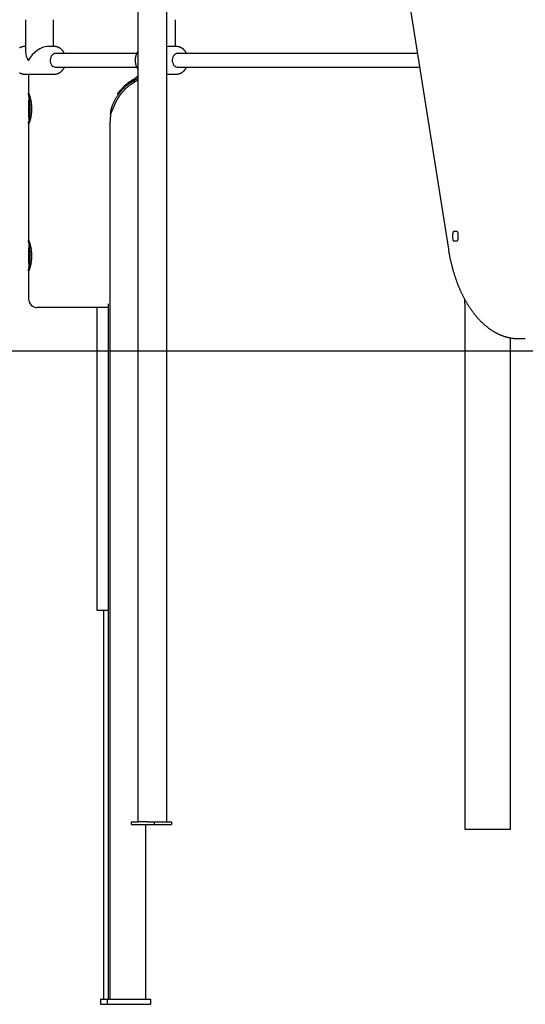
# Model space of a CAD drawing. Extents: x -1195 to 18891, y -1967 to 2489.
# Drawn here: x 13449 to 14033, y -1965 to -826 of the extents above; entities that cross this region are included whole.
import ezdxf

# ---------------------------------------------------------------- set-up
doc = ezdxf.new("R2010")
doc.units = 0

msp = doc.modelspace()

# ---------------------------------------------------------------- linework, layer by layer
at = {"color": 7, "linetype": 'Continuous'}
for p, q in [((13585, 895.6), (13585, -1754.4)), ((13618.4, -1754.4), (13618.4, 895.6)), ((13777, -32.3), (13943.9, -1091.7)), ((13455.4, -826.4), (13455.4, -864)), ((13487.4, -857.4), (13487.4, -826.4)), ((13628.5, -857.4), (13628.5, -826.4)), ((13455.4, -857.4), (13454.4, -857.4)), ((13488.5, -857.4), (13480.8, -857.4)), ((13583.7, -865.4), (13490.2, -865.4)), ((13629.5, -857.4), (13621.9, -857.4)), ((13908.2, -865.4), (13631.3, -865.4)), ((13490.2, -881.4), (13583.8, -881.4)), ((13631.3, -881.4), (13910.8, -881.4)), ((13454.4, -889.4), (13488.5, -889.4)), ((13458.8, -889.4), (13458.8, -912.2)), ((13488.5, -889.4), (13488.2, -889.4)), ((13577.5, -897), (13580.2, -897)), ((13585, -896.4), (13581.7, -898.4)), ((13618.4, -889.4), (13629.5, -889.4)), ((13629.5, -889.4), (13629.3, -889.4)), ((13459.4, -912.9), (13459.3, -913.3)), ((13556.2, -929.3), (13553.5, -935.7)), ((13555.1, -925.5), (13555.7, -925.5)), ((13552.9, -1959.4), (13552.9, -944)), ((13458.8, -946.5), (13458.8, -1082.2)), ((13948.8, -1074.3), (13948.8, -1079.3)), ((13953.6, -1071.3), (13950.6, -1071.3)), ((13955.3, -1079.3), (13955.3, -1074.3)), ((13950.6, -1082.3), (13953.6, -1082.3)), ((13458.8, -1116.5), (13458.8, -1149.4)), ((13468.8, -1159.4), (13468.8, -1159.4)), ((13551.3, -1159.4), (13468.8, -1159.4)), ((13537.6, -1159.4), (13537.6, -1509.4)), ((13551.3, -1959.4), (13551.3, -1155.2)), ((13963, -1162.8), (13963, -1762.8)), ((14015.7, -1762.8), (14015.7, -1194.4)), ((14024.5, -1195.2), (14027.8, -1195.2)), ((14032.8, -1195), (14032.6, -1195)), ((13537.6, -1509.4), (13539.8, -1509.4)), ((13537.6, -1509.4), (13537.6, -1509.4)), ((13539.8, -1509.4), (13544, -1509.4)), ((13544, -1509.4), (13551.3, -1509.4)), ((13545.2, -1509.4), (13545.2, -1959.4)), ((13577.3, -1754.4), (13577.3, -1757.4)), ((13577.3, -1754.4), (13585, -1754.4)), ((13577.3, -1757.4), (13603.8, -1757.4)), ((13596, -1754.4), (13585, -1754.4)), ((13594.2, -1959.4), (13594.2, -1757.4)), ((13596, -1754.4), (13603.8, -1754.4)), ((13603.8, -1754.4), (13603.8, -1757.4)), ((13603.8, -1754.4), (13624, -1754.4)), ((13603.8, -1757.4), (13624, -1757.4)), ((13624, -1754.4), (13624, -1757.4)), ((13963, -1762.8), (13963.8, -1762.8)), ((13963.8, -1762.8), (13982.6, -1762.8)), ((13982.6, -1762.8), (13988.2, -1762.8)), ((13988.2, -1762.8), (14014.1, -1762.8)), ((14014.1, -1762.8), (14015.7, -1762.8)), ((13541.8, -1959.4), (13541.8, -1965.4)), ((13541.8, -1959.4), (13549.7, -1959.4)), ((13541.8, -1965.4), (13549.7, -1965.4)), ((13549.7, -1959.4), (13549.7, -1965.4)), ((13549.7, -1959.4), (13599.6, -1959.4)), ((13549.7, -1965.4), (13599.6, -1965.4)), ((13599.6, -1959.4), (13599.6, -1965.4))]:
    msp.add_line(p, q, dxfattribs=at)
msp.add_line((-1195.4, -1209.4), (17709.5, -1209.4))
for points in [[(13454.4, -857.4), (13454.2, -857.4), (13454, -857.4), (13453.8, -857.4), (13453.7, -857.4), (13453.5, -857.4), (13453.3, -857.4), (13453.1, -857.4), (13452.9, -857.5), (13452.7, -857.5), (13452.5, -857.5), (13452.3, -857.6), (13452.1, -857.6), (13451.9, -857.6), (13451.7, -857.7), (13451.5, -857.7), (13451.3, -857.8), (13451.1, -857.9), (13450.9, -857.9), (13450.6, -858), (13450.4, -858.1), (13450.2, -858.2), (13450, -858.2), (13449.7, -858.3), (13449.5, -858.4), (13449.3, -858.5), (13449.1, -858.6), (13448.9, -858.8), (13448.7, -858.9), (13448.4, -859)], [(13490.2, -865.4), (13488.8, -865.6), (13487.5, -866.1), (13486.3, -867), (13485.3, -868.2), (13484.5, -869.6), (13484, -871.2), (13483.8, -872.9), (13483.8, -874.7), (13484.2, -876.3), (13484.9, -877.9), (13485.8, -879.2), (13486.9, -880.2), (13488.2, -881), (13489.5, -881.3), (13490.2, -881.4)], [(13500.1, -865.4), (13500.1, -865.2), (13500, -865), (13499.9, -864.9), (13499.8, -864.7), (13499.7, -864.5), (13499.6, -864.3), (13499.5, -864.1), (13499.4, -864), (13499.3, -863.8), (13499.2, -863.6), (13499.1, -863.4), (13498.9, -863.2), (13498.8, -863), (13498.7, -862.8), (13498.5, -862.7), (13498.4, -862.5), (13498.2, -862.3), (13498, -862.1), (13497.9, -861.9), (13497.7, -861.7), (13497.5, -861.5), (13497.4, -861.3), (13497.2, -861.1), (13497, -860.9), (13496.8, -860.8), (13496.6, -860.6), (13496.4, -860.4), (13496.2, -860.2), (13496, -860.1), (13495.8, -859.9), (13495.6, -859.8), (13495.4, -859.6), (13495.2, -859.5), (13495, -859.3), (13494.8, -859.2), (13494.5, -859.1), (13494.3, -858.9), (13494.1, -858.8), (13493.9, -858.7), (13493.7, -858.6), (13493.4, -858.5), (13493.2, -858.4), (13493, -858.3), (13492.8, -858.2), (13492.5, -858.1), (13492.3, -858), (13492.1, -858), (13491.8, -857.9), (13491.6, -857.8), (13491.4, -857.8), (13491.2, -857.7), (13491, -857.6), (13490.7, -857.6), (13490.5, -857.6), (13490.3, -857.5), (13490.1, -857.5), (13489.9, -857.5), (13489.7, -857.4), (13489.5, -857.4), (13489.3, -857.4), (13489.1, -857.4), (13488.9, -857.4), (13488.7, -857.4), (13488.5, -857.4)], [(13585, -863.3), (13584.9, -863.4), (13584.8, -863.5), (13584.7, -863.6), (13584.7, -863.7), (13584.6, -863.8), (13584.5, -864), (13584.4, -864.1), (13584.3, -864.2), (13584.2, -864.4), (13584.1, -864.6), (13584, -864.7), (13583.9, -864.9), (13583.9, -865.1), (13583.8, -865.3), (13583.7, -865.5), (13583.6, -865.7), (13583.5, -865.9), (13583.4, -866.2), (13583.3, -866.4), (13583.2, -866.7), (13583.1, -866.9), (13583, -867.2), (13582.9, -867.4), (13582.8, -867.7), (13582.7, -868), (13582.6, -868.2), (13582.6, -868.5), (13582.5, -868.8), (13582.4, -869), (13582.4, -869.3), (13582.3, -869.6), (13582.3, -869.9), (13582.2, -870.1), (13582.2, -870.4), (13582.1, -870.7), (13582.1, -871), (13582, -871.2), (13582, -871.5), (13582, -871.8), (13582, -872.1), (13582, -872.4), (13581.9, -872.7), (13581.9, -872.9), (13581.9, -873.2), (13581.9, -873.5), (13581.9, -873.8), (13581.9, -874.1), (13582, -874.3), (13582, -874.6), (13582, -874.9), (13582, -875.2), (13582, -875.5), (13582.1, -875.8), (13582.1, -876), (13582.2, -876.3), (13582.2, -876.6), (13582.3, -876.9), (13582.3, -877.2), (13582.4, -877.4), (13582.4, -877.7), (13582.5, -878), (13582.6, -878.2), (13582.6, -878.5), (13582.7, -878.8), (13582.8, -879.1), (13582.9, -879.3), (13583, -879.6), (13583.1, -879.8), (13583.2, -880.1), (13583.3, -880.3), (13583.4, -880.6), (13583.5, -880.8), (13583.6, -881), (13583.7, -881.2), (13583.8, -881.5), (13583.8, -881.7), (13583.9, -881.8), (13584, -882), (13584.1, -882.2), (13584.2, -882.4), (13584.3, -882.5), (13584.4, -882.7), (13584.5, -882.8), (13584.6, -883), (13584.7, -883.1), (13584.8, -883.2), (13584.9, -883.4), (13585, -883.5)], [(13631.3, -865.4), (13629.9, -865.6), (13628.6, -866.1), (13627.4, -867), (13626.4, -868.2), (13625.6, -869.6), (13625.1, -871.2), (13624.8, -872.9), (13624.9, -874.7), (13625.3, -876.3), (13625.9, -877.9), (13626.8, -879.2), (13628, -880.2), (13629.2, -881), (13630.6, -881.3), (13631.3, -881.4)], [(13641.2, -865.4), (13641.1, -865.2), (13641, -865), (13641, -864.9), (13640.9, -864.7), (13640.8, -864.5), (13640.7, -864.3), (13640.6, -864.1), (13640.5, -864), (13640.4, -863.8), (13640.3, -863.6), (13640.1, -863.4), (13640, -863.2), (13639.9, -863), (13639.7, -862.8), (13639.6, -862.7), (13639.4, -862.5), (13639.3, -862.3), (13639.1, -862.1), (13638.9, -861.9), (13638.8, -861.7), (13638.6, -861.5), (13638.4, -861.3), (13638.2, -861.1), (13638.1, -860.9), (13637.9, -860.8), (13637.7, -860.6), (13637.5, -860.4), (13637.3, -860.2), (13637.1, -860.1), (13636.9, -859.9), (13636.7, -859.8), (13636.5, -859.6), (13636.3, -859.5), (13636, -859.3), (13635.8, -859.2), (13635.6, -859.1), (13635.4, -858.9), (13635.2, -858.8), (13634.9, -858.7), (13634.7, -858.6), (13634.5, -858.5), (13634.3, -858.4), (13634, -858.3), (13633.8, -858.2), (13633.6, -858.1), (13633.4, -858), (13633.1, -858), (13632.9, -857.9), (13632.7, -857.8), (13632.5, -857.8), (13632.2, -857.7), (13632, -857.6), (13631.8, -857.6), (13631.6, -857.6), (13631.4, -857.5), (13631.2, -857.5), (13631, -857.5), (13630.8, -857.4), (13630.5, -857.4), (13630.3, -857.4), (13630.1, -857.4), (13629.9, -857.4), (13629.7, -857.4), (13629.5, -857.4)], [(13448.4, -887.7), (13448.6, -887.9), (13448.8, -888), (13449.1, -888.1), (13449.3, -888.2), (13449.5, -888.3), (13449.7, -888.4), (13450, -888.5), (13450.2, -888.6), (13450.4, -888.7), (13450.7, -888.8), (13450.9, -888.8), (13451.1, -888.9), (13451.3, -889), (13451.5, -889), (13451.8, -889.1), (13452, -889.1), (13452.2, -889.2), (13452.4, -889.2), (13452.6, -889.3), (13452.8, -889.3), (13453, -889.3), (13453.2, -889.3), (13453.4, -889.3), (13453.6, -889.3), (13453.8, -889.3), (13454, -889.3), (13454.1, -889.3), (13454.3, -889.3), (13454.5, -889.3)], [(13488.2, -889.3), (13488.4, -889.3), (13488.6, -889.4), (13488.7, -889.4), (13488.9, -889.4), (13489.1, -889.4), (13489.2, -889.4), (13489.4, -889.3), (13489.6, -889.3), (13489.8, -889.3), (13490, -889.3), (13490.2, -889.3), (13490.4, -889.2), (13490.6, -889.2), (13490.8, -889.2), (13491, -889.1), (13491.2, -889.1), (13491.4, -889), (13491.7, -888.9), (13491.9, -888.9), (13492.1, -888.8), (13492.3, -888.7), (13492.5, -888.6), (13492.8, -888.6), (13493, -888.5), (13493.2, -888.4), (13493.4, -888.3), (13493.7, -888.2), (13493.9, -888.1), (13494.1, -887.9), (13494.3, -887.8), (13494.5, -887.7), (13494.7, -887.6), (13494.9, -887.4), (13495.1, -887.3), (13495.3, -887.2), (13495.5, -887), (13495.7, -886.9), (13495.9, -886.7), (13496.1, -886.6), (13496.3, -886.4), (13496.5, -886.2), (13496.7, -886.1), (13496.9, -885.9), (13497.1, -885.7), (13497.3, -885.5), (13497.4, -885.4), (13497.6, -885.2), (13497.8, -885), (13498, -884.8), (13498.1, -884.6), (13498.3, -884.4), (13498.4, -884.2), (13498.6, -884), (13498.7, -883.8), (13498.9, -883.6), (13499, -883.4), (13499.1, -883.2), (13499.2, -883.1), (13499.4, -882.9), (13499.5, -882.8), (13499.6, -882.6), (13499.6, -882.5), (13499.7, -882.3), (13499.8, -882.2), (13499.9, -882.1), (13499.9, -882), (13500, -881.9), (13500, -881.8), (13500.1, -881.7), (13500.1, -881.6), (13500.1, -881.5), (13500.2, -881.4)], [(13629.3, -889.3), (13629.5, -889.3), (13629.6, -889.4), (13629.8, -889.4), (13630, -889.4), (13630.1, -889.4), (13630.3, -889.4), (13630.5, -889.3), (13630.7, -889.3), (13630.9, -889.3), (13631.1, -889.3), (13631.3, -889.3), (13631.4, -889.2), (13631.7, -889.2), (13631.9, -889.2), (13632.1, -889.1), (13632.3, -889.1), (13632.5, -889), (13632.7, -888.9), (13632.9, -888.9), (13633.2, -888.8), (13633.4, -888.7), (13633.6, -888.6), (13633.8, -888.6), (13634.1, -888.5), (13634.3, -888.4), (13634.5, -888.3), (13634.7, -888.2), (13634.9, -888.1), (13635.2, -887.9), (13635.4, -887.8), (13635.6, -887.7), (13635.8, -887.6), (13636, -887.4), (13636.2, -887.3), (13636.4, -887.2), (13636.6, -887), (13636.8, -886.9), (13637, -886.7), (13637.2, -886.6), (13637.4, -886.4), (13637.6, -886.2), (13637.8, -886.1), (13638, -885.9), (13638.2, -885.7), (13638.3, -885.5), (13638.5, -885.4), (13638.7, -885.2), (13638.9, -885), (13639, -884.8), (13639.2, -884.6), (13639.4, -884.4), (13639.5, -884.2), (13639.7, -884), (13639.8, -883.8), (13639.9, -883.6), (13640.1, -883.4), (13640.2, -883.2), (13640.3, -883.1), (13640.4, -882.9), (13640.5, -882.8), (13640.6, -882.6), (13640.7, -882.5), (13640.8, -882.3), (13640.9, -882.2), (13640.9, -882.1), (13641, -882), (13641, -881.9), (13641.1, -881.8), (13641.1, -881.7), (13641.2, -881.6), (13641.2, -881.5), (13641.2, -881.4)], [(13555.7, -925.5), (13556, -924.9), (13556.2, -924.3), (13556.5, -923.7), (13556.8, -923.1), (13557, -922.5), (13557.3, -921.9), (13557.6, -921.3), (13557.9, -920.7), (13558.2, -920.1), (13558.5, -919.5), (13558.8, -919), (13559.1, -918.4), (13559.4, -917.8), (13559.7, -917.3), (13560.1, -916.7), (13560.4, -916.2), (13560.8, -915.6), (13561.1, -915.1), (13561.5, -914.5), (13561.8, -914), (13562.2, -913.5), (13562.6, -913), (13563, -912.4), (13563.3, -911.9), (13563.7, -911.4), (13564.1, -910.9), (13564.5, -910.4), (13564.9, -909.9), (13565.3, -909.5), (13565.7, -909), (13566.1, -908.5), (13566.5, -908.1), (13567, -907.6), (13567.4, -907.2), (13567.8, -906.7), (13568.2, -906.3), (13568.7, -905.8), (13569.1, -905.4), (13569.5, -905), (13569.9, -904.6), (13570.4, -904.2), (13570.8, -903.8), (13571.3, -903.4), (13571.7, -903), (13572.1, -902.7), (13572.6, -902.3), (13573, -901.9), (13573.4, -901.6), (13573.9, -901.2), (13574.3, -900.9), (13574.7, -900.6), (13575.2, -900.3), (13575.6, -899.9), (13576, -899.6), (13576.5, -899.3), (13576.9, -899.1), (13577.3, -898.8), (13577.7, -898.5), (13578.2, -898.2), (13578.6, -898), (13579, -897.7), (13579.4, -897.5), (13579.8, -897.2), (13580.2, -897)], [(13581.7, -898.4), (13581.3, -898.6), (13580.8, -898.9), (13580.4, -899.2), (13580, -899.4), (13579.5, -899.7), (13579.1, -900), (13578.6, -900.3), (13578.2, -900.6), (13577.7, -900.9), (13577.2, -901.2), (13576.8, -901.5), (13576.3, -901.9), (13575.9, -902.2), (13575.4, -902.6), (13574.9, -902.9), (13574.5, -903.3), (13574, -903.7), (13573.5, -904.1), (13573.1, -904.5), (13572.6, -904.9), (13572.1, -905.3), (13571.7, -905.7), (13571.2, -906.1), (13570.8, -906.5), (13570.4, -906.9), (13570, -907.3), (13569.5, -907.8), (13569.1, -908.2), (13568.7, -908.6), (13568.4, -909), (13568, -909.4), (13567.6, -909.8), (13567.3, -910.2), (13566.9, -910.6), (13566.6, -911.1), (13566.2, -911.5), (13565.9, -911.9), (13565.6, -912.2), (13565.3, -912.6), (13565, -913), (13564.7, -913.4), (13564.4, -913.8), (13564.1, -914.2), (13563.8, -914.5), (13563.6, -914.9), (13563.3, -915.3), (13563.1, -915.7), (13562.8, -916), (13562.6, -916.4), (13562.3, -916.8), (13562.1, -917.2), (13561.8, -917.6), (13561.6, -918), (13561.4, -918.4), (13561.1, -918.7), (13560.9, -919.1), (13560.7, -919.5), (13560.4, -919.9), (13560.2, -920.3), (13560, -920.7), (13559.8, -921.2), (13559.6, -921.6), (13559.4, -922), (13559.2, -922.4), (13559, -922.8), (13558.8, -923.2), (13558.6, -923.7), (13558.4, -924.1), (13558.2, -924.5), (13558, -925), (13557.9, -925.4), (13557.7, -925.8), (13557.5, -926.2), (13557.3, -926.7), (13557.1, -927.1), (13556.9, -927.5), (13556.8, -928), (13556.6, -928.4), (13556.4, -928.8), (13556.2, -929.3)], [(13577.5, -897), (13577.2, -897.2), (13576.8, -897.5), (13576.4, -897.7), (13576, -898), (13575.6, -898.3), (13575.2, -898.5), (13574.8, -898.8), (13574.4, -899.1), (13574, -899.4), (13573.6, -899.7), (13573.2, -900), (13572.8, -900.3), (13572.4, -900.6), (13572, -900.9), (13571.6, -901.3), (13571.2, -901.6), (13570.8, -902), (13570.4, -902.3), (13570, -902.7), (13569.6, -903.1), (13569.1, -903.4), (13568.7, -903.8), (13568.3, -904.2), (13567.9, -904.6), (13567.6, -905), (13567.2, -905.4), (13566.8, -905.8), (13566.4, -906.2), (13566, -906.6), (13565.6, -907), (13565.3, -907.4), (13564.9, -907.8), (13564.6, -908.2), (13564.3, -908.6), (13564, -908.9), (13563.7, -909.3), (13563.4, -909.6), (13563.2, -909.9), (13563, -910.3), (13562.7, -910.6), (13562.5, -910.8), (13562.3, -911.1), (13562.1, -911.4), (13562, -911.6), (13561.8, -911.9), (13561.6, -912.1), (13561.5, -912.4), (13561.3, -912.6)], [(13585, -891.5), (13584.8, -891.7), (13584.7, -891.8), (13584.5, -892), (13584.4, -892.1), (13584.2, -892.3), (13584, -892.5), (13583.8, -892.7), (13583.6, -892.9), (13583.3, -893.1), (13583.1, -893.3), (13582.8, -893.5), (13582.5, -893.7), (13582.2, -893.9), (13581.9, -894.2), (13581.5, -894.4), (13581.1, -894.7), (13580.7, -895), (13580.3, -895.2), (13579.9, -895.5), (13579.4, -895.8), (13579, -896.1), (13578.5, -896.4), (13578, -896.7), (13577.5, -897)], [(13580.2, -897), (13580.6, -896.8), (13581, -896.5), (13581.4, -896.3), (13581.8, -896.1), (13582.1, -895.9), (13582.5, -895.7), (13582.8, -895.5), (13583.1, -895.3), (13583.4, -895.1), (13583.7, -894.9), (13583.9, -894.8), (13584.2, -894.6), (13584.4, -894.5), (13584.6, -894.3), (13584.8, -894.2), (13585, -894)], [(13581.7, -898.4), (13580.2, -897)], [(13458.8, -912.2), (13458.8, -912.2), (13458.8, -912.1), (13458.8, -912.1), (13458.8, -912), (13458.8, -912), (13458.8, -911.9), (13458.8, -911.9), (13458.8, -911.9), (13458.8, -911.9), (13458.8, -911.9), (13458.9, -911.9), (13458.9, -911.9), (13458.9, -911.9), (13458.9, -911.9), (13459, -912), (13459, -912), (13459, -912.1), (13459.1, -912.1), (13459.1, -912.2), (13459.1, -912.2), (13459.2, -912.3), (13459.2, -912.4), (13459.2, -912.5), (13459.3, -912.6), (13459.3, -912.7), (13459.4, -912.8), (13459.4, -912.9), (13459.5, -913), (13459.5, -913.2), (13459.6, -913.3), (13459.6, -913.4), (13459.7, -913.6), (13459.7, -913.8), (13459.8, -913.9), (13459.9, -914.1), (13459.9, -914.3), (13460, -914.5), (13460, -914.6), (13460.1, -914.8), (13460.2, -915), (13460.2, -915.2), (13460.3, -915.5), (13460.3, -915.7), (13460.4, -915.9), (13460.5, -916.1), (13460.5, -916.4), (13460.6, -916.6), (13460.7, -916.9), (13460.7, -917.1), (13460.8, -917.4), (13460.8, -917.7), (13460.9, -917.9), (13461, -918.2), (13461, -918.5), (13461.1, -918.8), (13461.1, -919.1), (13461.2, -919.4), (13461.3, -919.7), (13461.3, -920), (13461.4, -920.3), (13461.4, -920.6), (13461.5, -921), (13461.5, -921.3), (13461.6, -921.6), (13461.6, -921.9), (13461.7, -922.3), (13461.7, -922.6), (13461.8, -922.9), (13461.8, -923.2), (13461.8, -923.6), (13461.9, -923.9), (13461.9, -924.2), (13461.9, -924.6), (13462, -924.9), (13462, -925.2), (13462, -925.5), (13462, -925.9), (13462.1, -926.2), (13462.1, -926.5), (13462.1, -926.8), (13462.1, -927.2), (13462.1, -927.5), (13462.1, -927.8), (13462.1, -928.1), (13462.1, -928.4), (13462.2, -928.8), (13462.2, -929.1), (13462.2, -929.4)], [(13459.1, -915.2), (13459.1, -915.1), (13459.1, -914.9), (13459.1, -914.8), (13459, -914.7), (13459, -914.5), (13459, -914.4), (13459, -914.3), (13459, -914.1), (13458.9, -914), (13458.9, -913.9), (13458.9, -913.7), (13458.9, -913.6), (13458.9, -913.5), (13458.9, -913.4), (13458.8, -913.2), (13458.8, -913.1), (13458.8, -913), (13458.8, -912.9), (13458.8, -912.8), (13458.8, -912.7), (13458.8, -912.6), (13458.8, -912.5), (13458.8, -912.4), (13458.8, -912.3)], [(13462.2, -929.4), (13462.2, -929.7), (13462.1, -930.1), (13462.1, -930.5), (13462.1, -930.8), (13462.1, -931.2), (13462.1, -931.5), (13462.1, -931.9), (13462.1, -932.3), (13462.1, -932.6), (13462, -933), (13462, -933.3), (13462, -933.7), (13462, -934), (13461.9, -934.4), (13461.9, -934.7), (13461.9, -935.1), (13461.8, -935.4), (13461.8, -935.7), (13461.7, -936.1), (13461.7, -936.4), (13461.6, -936.7), (13461.6, -937), (13461.6, -937.4), (13461.5, -937.7), (13461.5, -938), (13461.4, -938.3), (13461.3, -938.6), (13461.3, -938.9), (13461.2, -939.2), (13461.2, -939.5), (13461.1, -939.8), (13461.1, -940.1), (13461, -940.4), (13460.9, -940.7), (13460.9, -940.9), (13460.8, -941.2), (13460.8, -941.5), (13460.7, -941.7), (13460.6, -942), (13460.6, -942.2), (13460.5, -942.5), (13460.4, -942.7), (13460.4, -943), (13460.3, -943.2), (13460.2, -943.4), (13460.2, -943.6), (13460.1, -943.8), (13460.1, -944), (13460, -944.2), (13459.9, -944.4), (13459.9, -944.6), (13459.8, -944.8), (13459.8, -945), (13459.7, -945.1), (13459.6, -945.3), (13459.6, -945.4), (13459.5, -945.6), (13459.5, -945.7), (13459.4, -945.9), (13459.4, -946), (13459.3, -946.1), (13459.3, -946.2), (13459.2, -946.3), (13459.2, -946.4), (13459.2, -946.5), (13459.1, -946.5), (13459.1, -946.6), (13459, -946.7), (13459, -946.7), (13459, -946.8), (13459, -946.8), (13458.9, -946.8), (13458.9, -946.9), (13458.9, -946.9), (13458.9, -946.9), (13458.8, -946.9), (13458.8, -946.9), (13458.8, -946.9), (13458.8, -946.8), (13458.8, -946.8), (13458.8, -946.8), (13458.8, -946.7), (13458.8, -946.7), (13458.8, -946.6), (13458.8, -946.5), (13458.8, -946.5), (13458.8, -946.4), (13458.8, -946.3), (13458.8, -946.2), (13458.8, -946.1), (13458.8, -946), (13458.8, -945.9), (13458.8, -945.7), (13458.8, -945.6), (13458.8, -945.5), (13458.9, -945.4), (13458.9, -945.3), (13458.9, -945.1), (13458.9, -945), (13458.9, -944.9), (13458.9, -944.8), (13459, -944.7), (13459, -944.5), (13459, -944.4), (13459, -944.3), (13459, -944.2), (13459, -944.1), (13459.1, -944), (13459.1, -943.9), (13459.1, -943.8), (13459.1, -943.7), (13459.1, -943.6)], [(13553.5, -935.7), (13553.6, -935.1), (13553.6, -934.4), (13553.7, -933.8), (13553.8, -933.2), (13553.9, -932.5), (13554, -931.9), (13554.1, -931.2), (13554.2, -930.6), (13554.4, -930), (13554.6, -929.3), (13554.7, -928.7), (13554.9, -928), (13555.1, -927.4), (13555.3, -926.8), (13555.5, -926.1), (13555.7, -925.5)], [(13458.8, -1082.2), (13458.8, -1082.2), (13458.8, -1082.1), (13458.8, -1082.1), (13458.8, -1082), (13458.8, -1082), (13458.8, -1081.9), (13458.8, -1081.9), (13458.8, -1081.9), (13458.8, -1081.9), (13458.8, -1081.9), (13458.9, -1081.9), (13458.9, -1081.9), (13458.9, -1081.9), (13458.9, -1081.9), (13459, -1082), (13459, -1082), (13459, -1082.1), (13459.1, -1082.1), (13459.1, -1082.2), (13459.1, -1082.2), (13459.2, -1082.3), (13459.2, -1082.4), (13459.2, -1082.5), (13459.3, -1082.6), (13459.3, -1082.7), (13459.4, -1082.8), (13459.4, -1082.9), (13459.5, -1083), (13459.5, -1083.2), (13459.6, -1083.3), (13459.6, -1083.4), (13459.7, -1083.6), (13459.7, -1083.8), (13459.8, -1083.9), (13459.9, -1084.1), (13459.9, -1084.3), (13460, -1084.5), (13460, -1084.6), (13460.1, -1084.8), (13460.2, -1085), (13460.2, -1085.2), (13460.3, -1085.5), (13460.3, -1085.7), (13460.4, -1085.9), (13460.5, -1086.1), (13460.5, -1086.4), (13460.6, -1086.6), (13460.7, -1086.9), (13460.7, -1087.1), (13460.8, -1087.4), (13460.8, -1087.7), (13460.9, -1087.9), (13461, -1088.2), (13461, -1088.5), (13461.1, -1088.8), (13461.1, -1089.1), (13461.2, -1089.4), (13461.3, -1089.7), (13461.3, -1090), (13461.4, -1090.3), (13461.4, -1090.6), (13461.5, -1091), (13461.5, -1091.3), (13461.6, -1091.6), (13461.6, -1091.9), (13461.7, -1092.3), (13461.7, -1092.6), (13461.8, -1092.9), (13461.8, -1093.2), (13461.8, -1093.6), (13461.9, -1093.9), (13461.9, -1094.2), (13461.9, -1094.6), (13462, -1094.9), (13462, -1095.2), (13462, -1095.5), (13462, -1095.9), (13462.1, -1096.2), (13462.1, -1096.5), (13462.1, -1096.8), (13462.1, -1097.2), (13462.1, -1097.5), (13462.1, -1097.8), (13462.1, -1098.1), (13462.1, -1098.4), (13462.2, -1098.8), (13462.2, -1099.1), (13462.2, -1099.4)], [(13950.6, -1071.3), (13950.3, -1071.4), (13949.9, -1071.5), (13949.6, -1071.8), (13949.4, -1072.2), (13949.1, -1072.6), (13949, -1073.2), (13948.9, -1073.7), (13948.8, -1074.3)], [(13948.8, -1079.3), (13948.9, -1079.9), (13949, -1080.5), (13949.1, -1081), (13949.4, -1081.4), (13949.6, -1081.8), (13949.9, -1082.1), (13950.3, -1082.3), (13950.6, -1082.3)], [(13955.3, -1074.3), (13955.3, -1073.7), (13955.2, -1073.2), (13955, -1072.6), (13954.8, -1072.2), (13954.5, -1071.8), (13954.2, -1071.5), (13953.9, -1071.4), (13953.6, -1071.3)], [(13953.6, -1082.3), (13953.9, -1082.3), (13954.2, -1082.1), (13954.5, -1081.8), (13954.8, -1081.4), (13955, -1081), (13955.2, -1080.5), (13955.3, -1079.9), (13955.3, -1079.3)], [(13459.4, -1083.1), (13459.4, -1083.2), (13459.3, -1083.8), (13459.2, -1084.7), (13459, -1086), (13458.9, -1087.5), (13458.9, -1089.3), (13458.8, -1091.3), (13458.7, -1093.5), (13458.7, -1095.8), (13458.7, -1098.2), (13458.7, -1100.6), (13458.7, -1103), (13458.7, -1105.3), (13458.8, -1107.5), (13458.9, -1109.5), (13458.9, -1111.3), (13459, -1112.8), (13459.2, -1114.1), (13459.3, -1115), (13459.3, -1115.4)], [(13459.1, -1085.2), (13459.1, -1085), (13459.1, -1084.9), (13459.1, -1084.8), (13459, -1084.6), (13459, -1084.5), (13459, -1084.4), (13459, -1084.2), (13459, -1084.1), (13458.9, -1084), (13458.9, -1083.9), (13458.9, -1083.7), (13458.9, -1083.6), (13458.9, -1083.5), (13458.9, -1083.4), (13458.8, -1083.2), (13458.8, -1083.1), (13458.8, -1083), (13458.8, -1082.9), (13458.8, -1082.8), (13458.8, -1082.7), (13458.8, -1082.6), (13458.8, -1082.5), (13458.8, -1082.4), (13458.8, -1082.3)], [(13943.9, -1091.7), (13944, -1092.3), (13944.1, -1092.8), (13944.1, -1093.4), (13944.2, -1093.9), (13944.3, -1094.5), (13944.4, -1095.1), (13944.5, -1095.7), (13944.6, -1096.3), (13944.8, -1096.9), (13944.9, -1097.5), (13945, -1098.1), (13945.1, -1098.8), (13945.2, -1099.5), (13945.4, -1100.2), (13945.5, -1100.9), (13945.7, -1101.6), (13945.8, -1102.3), (13946, -1103), (13946.1, -1103.8), (13946.3, -1104.5), (13946.5, -1105.3), (13946.6, -1106.1), (13946.8, -1106.9), (13947, -1107.6), (13947.2, -1108.4), (13947.4, -1109.2), (13947.6, -1109.9), (13947.8, -1110.7), (13948, -1111.5), (13948.2, -1112.2), (13948.4, -1113), (13948.6, -1113.7), (13948.8, -1114.5), (13949, -1115.2), (13949.2, -1116), (13949.4, -1116.7), (13949.6, -1117.5), (13949.8, -1118.2), (13950.1, -1119), (13950.3, -1119.7), (13950.5, -1120.4), (13950.7, -1121.2), (13951, -1121.9), (13951.2, -1122.6), (13951.4, -1123.4), (13951.7, -1124.1), (13951.9, -1124.8), (13952.2, -1125.5), (13952.4, -1126.2), (13952.7, -1127), (13952.9, -1127.7), (13953.2, -1128.4), (13953.4, -1129.1), (13953.7, -1129.8), (13954, -1130.5), (13954.2, -1131.2), (13954.5, -1131.9), (13954.8, -1132.6), (13955, -1133.3), (13955.3, -1134), (13955.6, -1134.7), (13955.9, -1135.4), (13956.2, -1136), (13956.4, -1136.7), (13956.7, -1137.4), (13957, -1138.1), (13957.3, -1138.7), (13957.6, -1139.4), (13957.9, -1140.1), (13958.2, -1140.7), (13958.5, -1141.4), (13958.8, -1142), (13959.1, -1142.7), (13959.4, -1143.3), (13959.7, -1144), (13960.1, -1144.6), (13960.4, -1145.3), (13960.7, -1145.9), (13961, -1146.5), (13961.3, -1147.2), (13961.7, -1147.8), (13962, -1148.4), (13962.3, -1149), (13962.7, -1149.7), (13963, -1150.3), (13963.3, -1150.9), (13963.7, -1151.5), (13964, -1152.1), (13964.4, -1152.7), (13964.7, -1153.3), (13965.1, -1153.9), (13965.4, -1154.5), (13965.8, -1155.1), (13966.1, -1155.7), (13966.5, -1156.2), (13966.8, -1156.8), (13967.2, -1157.4), (13967.6, -1158), (13967.9, -1158.5), (13968.3, -1159.1), (13968.7, -1159.6), (13969, -1160.2), (13969.4, -1160.7), (13969.8, -1161.3), (13970.2, -1161.8), (13970.5, -1162.4), (13970.9, -1162.9), (13971.3, -1163.4), (13971.7, -1164), (13972.1, -1164.5), (13972.5, -1165), (13972.9, -1165.5), (13973.3, -1166.1), (13973.7, -1166.6), (13974.1, -1167.1), (13974.5, -1167.6), (13974.9, -1168.1), (13975.3, -1168.6), (13975.7, -1169.1), (13976.1, -1169.5), (13976.5, -1170), (13976.9, -1170.5), (13977.3, -1171), (13977.7, -1171.4), (13978.1, -1171.9), (13978.6, -1172.4), (13979, -1172.8), (13979.4, -1173.3), (13979.8, -1173.7), (13980.2, -1174.2), (13980.7, -1174.6), (13981.1, -1175), (13981.5, -1175.5), (13982, -1175.9), (13982.4, -1176.3), (13982.8, -1176.7), (13983.3, -1177.2), (13983.7, -1177.6), (13984.1, -1178), (13984.6, -1178.4), (13985, -1178.8), (13985.5, -1179.2), (13985.9, -1179.6), (13986.4, -1179.9), (13986.8, -1180.3), (13987.3, -1180.7), (13987.7, -1181.1), (13988.2, -1181.4), (13988.6, -1181.8), (13989.1, -1182.1), (13989.5, -1182.5), (13990, -1182.8), (13990.4, -1183.2), (13990.9, -1183.5), (13991.4, -1183.9), (13991.8, -1184.2), (13992.3, -1184.5), (13992.7, -1184.8), (13993.2, -1185.1), (13993.7, -1185.5), (13994.2, -1185.8), (13994.6, -1186.1), (13995.1, -1186.4), (13995.6, -1186.7), (13996, -1186.9), (13996.5, -1187.2), (13997, -1187.5), (13997.5, -1187.8), (13997.9, -1188), (13998.4, -1188.3), (13998.9, -1188.6), (13999.4, -1188.8), (13999.9, -1189.1), (14000.3, -1189.3), (14000.8, -1189.5), (14001.3, -1189.8), (14001.8, -1190), (14002.3, -1190.2), (14002.8, -1190.4), (14003.2, -1190.7), (14003.7, -1190.9), (14004.2, -1191.1), (14004.7, -1191.3), (14005.2, -1191.5), (14005.7, -1191.7), (14006.2, -1191.8), (14006.7, -1192), (14007.2, -1192.2), (14007.7, -1192.4), (14008.1, -1192.5), (14008.6, -1192.7), (14009.1, -1192.8), (14009.6, -1193), (14010.1, -1193.1), (14010.6, -1193.3), (14011.1, -1193.4), (14011.6, -1193.5), (14012.1, -1193.7), (14012.5, -1193.8), (14013, -1193.9), (14013.4, -1194), (14013.9, -1194.1), (14014.3, -1194.2), (14014.7, -1194.3), (14015.1, -1194.4), (14015.5, -1194.4), (14015.9, -1194.5), (14016.3, -1194.6), (14016.7, -1194.6), (14017, -1194.7), (14017.4, -1194.7), (14017.7, -1194.7), (14018.1, -1194.8), (14018.4, -1194.8), (14018.8, -1194.8), (14019.1, -1194.9)], [(13462.2, -1099.4), (13462.2, -1099.7), (13462.1, -1100.1), (13462.1, -1100.5), (13462.1, -1100.8), (13462.1, -1101.2), (13462.1, -1101.5), (13462.1, -1101.9), (13462.1, -1102.3), (13462.1, -1102.6), (13462, -1103), (13462, -1103.3), (13462, -1103.7), (13462, -1104), (13461.9, -1104.4), (13461.9, -1104.7), (13461.9, -1105.1), (13461.8, -1105.4), (13461.8, -1105.7), (13461.7, -1106.1), (13461.7, -1106.4), (13461.6, -1106.7), (13461.6, -1107), (13461.6, -1107.4), (13461.5, -1107.7), (13461.5, -1108), (13461.4, -1108.3), (13461.3, -1108.6), (13461.3, -1108.9), (13461.2, -1109.2), (13461.2, -1109.5), (13461.1, -1109.8), (13461.1, -1110.1), (13461, -1110.4), (13460.9, -1110.7), (13460.9, -1110.9), (13460.8, -1111.2), (13460.8, -1111.5), (13460.7, -1111.7), (13460.6, -1112), (13460.6, -1112.2), (13460.5, -1112.5), (13460.4, -1112.7), (13460.4, -1113), (13460.3, -1113.2), (13460.2, -1113.4), (13460.2, -1113.6), (13460.1, -1113.8), (13460.1, -1114), (13460, -1114.2), (13459.9, -1114.4), (13459.9, -1114.6), (13459.8, -1114.8), (13459.8, -1115), (13459.7, -1115.1), (13459.6, -1115.3), (13459.6, -1115.4), (13459.5, -1115.6), (13459.5, -1115.7), (13459.4, -1115.9), (13459.4, -1116), (13459.3, -1116.1), (13459.3, -1116.2), (13459.2, -1116.3), (13459.2, -1116.4), (13459.2, -1116.5), (13459.1, -1116.5), (13459.1, -1116.6), (13459, -1116.7), (13459, -1116.7), (13459, -1116.8), (13459, -1116.8), (13458.9, -1116.8), (13458.9, -1116.9), (13458.9, -1116.9), (13458.9, -1116.9), (13458.8, -1116.9), (13458.8, -1116.9), (13458.8, -1116.9), (13458.8, -1116.8), (13458.8, -1116.8), (13458.8, -1116.8), (13458.8, -1116.7), (13458.8, -1116.7), (13458.8, -1116.6), (13458.8, -1116.5), (13458.8, -1116.5), (13458.8, -1116.4), (13458.8, -1116.3), (13458.8, -1116.2), (13458.8, -1116.1), (13458.8, -1116), (13458.8, -1115.9), (13458.8, -1115.7), (13458.8, -1115.6), (13458.8, -1115.5), (13458.9, -1115.4), (13458.9, -1115.3), (13458.9, -1115.1), (13458.9, -1115), (13458.9, -1114.9), (13458.9, -1114.8), (13459, -1114.7), (13459, -1114.5), (13459, -1114.4), (13459, -1114.3), (13459, -1114.2), (13459, -1114.1), (13459.1, -1114), (13459.1, -1113.9), (13459.1, -1113.8), (13459.1, -1113.7), (13459.1, -1113.6)], [(13962.3, -1148.9), (13962.3, -1149.2), (13962.4, -1149.4), (13962.4, -1149.6), (13962.4, -1149.9), (13962.4, -1150.1), (13962.5, -1150.4), (13962.5, -1150.7), (13962.5, -1151), (13962.5, -1151.4), (13962.6, -1151.7), (13962.6, -1152.1), (13962.6, -1152.5), (13962.7, -1152.9), (13962.7, -1153.4), (13962.7, -1153.9), (13962.7, -1154.4), (13962.8, -1154.9), (13962.8, -1155.4), (13962.8, -1155.9), (13962.9, -1156.5), (13962.9, -1157), (13962.9, -1157.6), (13962.9, -1158.1), (13962.9, -1158.7), (13963, -1159.2), (13963, -1159.7), (13963, -1160.3), (13963, -1160.8), (13963, -1161.3), (13963, -1161.8), (13963, -1162.3), (13963, -1162.8)], [(14027.8, -1195.2), (14028.4, -1195.2), (14032.6, -1195)]]:
    msp.add_lwpolyline(points, dxfattribs=at)
for centre, radius, start, end in [((13630.9, -929.3), 172.3, 174.7193, 185.3272), ((13269.2, -929.3), 191.3, 355.3418, 4.6062), ((13605.4, -944), 52.5, 170.9799, 180.0023), ((13257.9, -1099.4), 202.6, 355.6982, 4.2849), ((13468.8, -1149.4), 10, 180, 270), ((14024.5, -1147.1), 48.2, 263.8713, 275.7183)]:
    msp.add_arc(centre, radius, start, end, dxfattribs=at)
for centre, major_axis, end_param in [((13471.4, -873.4), (-14.3, 14.3), 1.099557), ((13471.4, -873.4), (14.3, 14.3), 2.042035), ((13612.5, -873.4), (14.3, 14.3), 0.722026)]:
    msp.add_ellipse(centre, major_axis=major_axis, ratio=0.509525, start_param=0.471239, end_param=end_param, dxfattribs=at)

doc.saveas('drawing.dxf')
